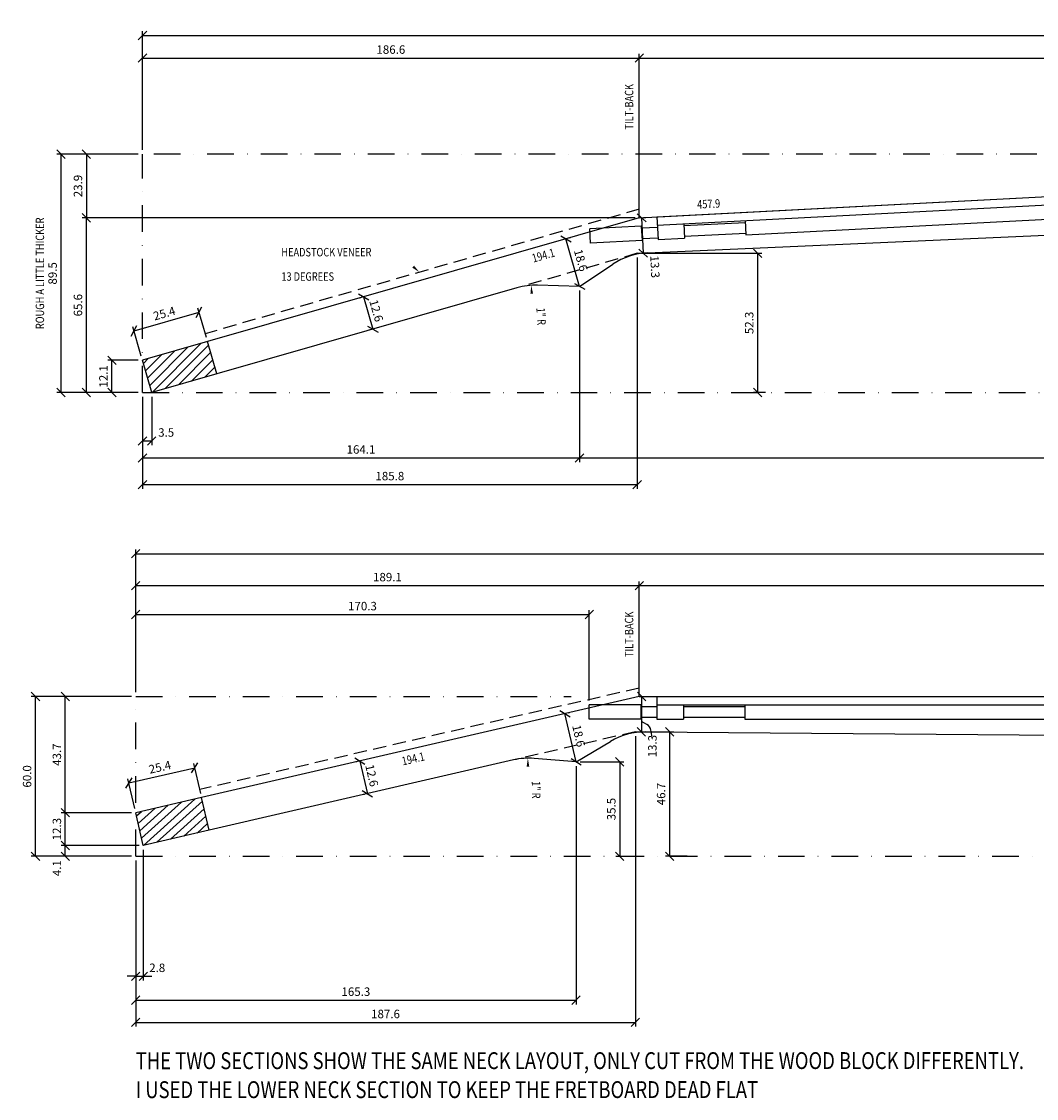
# Model space of a CAD drawing. Extents: x -1019 to 3780, y -2978 to 1124.
# Drawn here: x 268 to 649, y 443 to 847 of the extents above; entities that cross this region are included whole.
import ezdxf
from ezdxf.enums import TextEntityAlignment as Align

# ---------------------------------------------------------------- set-up
doc = ezdxf.new("R2010")
doc.units = 0
doc.header["$LTSCALE"] = 40
doc.header["$MEASUREMENT"] = 0
doc.header["$PDMODE"] = 34
doc.header["$PDSIZE"] = 5
doc.linetypes.add('DASHDOT2', pattern=[0.5, 0.25, -0.125, 0, -0.125])
doc.linetypes.add('HIDDEN2', pattern=[0.1875, 0.125, -0.0625])
doc.layers.get('0').update_dxf_attribs({"linetype": 'CONTINUOUS'})
doc.layers.get('Defpoints').update_dxf_attribs({"linetype": 'CONTINUOUS'})
for name, color, linetype in [('CenterLines', 1, 'DASHDOT2'), ('G-NOTE', 2, 'CONTINUOUS'), ('Neck-Frets', 5, 'CONTINUOUS'), ('TrussRod', 4, 'CONTINUOUS')]:
    doc.layers.add(name, color=color, linetype=linetype)
doc.styles.add('S8', font='simplex.shx', dxfattribs={"width": 0.8, "height": 3.175})
doc.styles.get("Standard").update_dxf_attribs({"font": 'SIMPLEX'})
doc.dimstyles.get("Standard").update_dxf_attribs({"dimtxt": 0.18, "dimasz": 0.18, "dimexe": 0.18, "dimexo": 0.0625, "dimgap": 0.09, "dimtad": 0, "dimtih": 1, "dimtoh": 1, "dimdec": 4, "dimzin": 0, "dimdsep": 46, "dimtxsty": 'Standard', "dimcen": 0.09, "dimadec": 0, "dimazin": 0, "dimtfac": 1, "dimtdec": 4, "dimtofl": 0, "dimtmove": 0, "dimatfit": 3, "dimfxl": 0, "dimtolj": 1, "dimtzin": 0, "dimarcsym": 0})

# ---------------------------------------------------------------- blocks, each defined once
blk = doc.blocks.new('*D17')
at = {"layer": 'Defpoints', "color": 0}
for p in [(956.99, 833.78), (956.99, 797.68), (499.75, 773.78)]:
    blk.add_point(p, dxfattribs=at)
at = {"layer": 'G-NOTE', "color": 0, "lineweight": -2}
for p, q in [((498.16, 832.19), (501.34, 835.37)), ((499.75, 775.37), (499.75, 835.37)), ((499.75, 833.78), (956.99, 833.78)), ((955.41, 832.19), (958.58, 835.37)), ((956.99, 799.26), (956.99, 835.37))]:
    blk.add_line(p, q, dxfattribs=at)
at = {"layer": 'G-NOTE', "color": 0, "insert": (728.37, 836.96), "char_height": 3.175, "attachment_point": 5, "style": 'S8'}
blk.add_mtext('\\A1;457.2', dxfattribs=at)
blk = doc.blocks.new('*D20')
at = {"layer": 'Defpoints', "color": 0}
for p in [(499.75, 833.78), (313.2, 797.68), (499.75, 773.78)]:
    blk.add_point(p, dxfattribs=at)
at = {"layer": 'G-NOTE', "color": 0, "lineweight": -2}
for p, q in [((311.61, 832.19), (314.78, 835.37)), ((313.2, 799.26), (313.2, 835.37)), ((313.2, 833.78), (499.75, 833.78)), ((498.16, 832.19), (501.34, 835.37)), ((499.75, 775.37), (499.75, 835.37))]:
    blk.add_line(p, q, dxfattribs=at)
at = {"layer": 'G-NOTE', "color": 0, "insert": (406.47, 836.96), "char_height": 3.175, "attachment_point": 5, "style": 'S8'}
blk.add_mtext('\\A1;186.6', dxfattribs=at)
blk = doc.blocks.new('*D21')
at = {"layer": 'Defpoints', "color": 0}
for p in [(313.2, 797.68), (292.14, 773.78), (499.75, 773.78)]:
    blk.add_point(p, dxfattribs=at)
at = {"layer": 'G-NOTE', "color": 0, "lineweight": -2}
for p, q in [((293.73, 796.09), (290.55, 799.26)), ((311.61, 797.68), (290.55, 797.68)), ((292.14, 797.68), (292.14, 773.78)), ((293.73, 772.19), (290.55, 775.37)), ((498.16, 773.78), (290.55, 773.78))]:
    blk.add_line(p, q, dxfattribs=at)
at = {"layer": 'G-NOTE', "color": 0, "insert": (288.97, 785.73), "char_height": 3.175, "attachment_point": 5, "rotation": 90, "style": 'S8'}
blk.add_mtext('\\A1;23.9', dxfattribs=at)
blk = doc.blocks.new('*D22')
at = {"layer": 'Defpoints', "color": 0}
for p in [(282.6, 797.68), (313.2, 797.68), (313.2, 708.19)]:
    blk.add_point(p, dxfattribs=at)
at = {"layer": 'G-NOTE', "color": 0, "lineweight": -2}
for p, q in [((284.19, 796.09), (281.02, 799.26)), ((311.61, 797.68), (281.02, 797.68)), ((282.6, 708.19), (282.6, 797.68)), ((284.19, 706.6), (281.02, 709.78)), ((311.61, 708.19), (281.02, 708.19))]:
    blk.add_line(p, q, dxfattribs=at)
at = {"layer": 'G-NOTE', "color": 0, "insert": (279.43, 752.93), "char_height": 3.175, "attachment_point": 5, "rotation": 90, "style": 'S8'}
blk.add_mtext('\\A1;89.5', dxfattribs=at)
blk = doc.blocks.new('*D23')
at = {"layer": 'Defpoints', "color": 0}
for p in [(292.14, 773.78), (499.75, 773.78), (313.2, 708.19)]:
    blk.add_point(p, dxfattribs=at)
at = {"layer": 'G-NOTE', "color": 0, "lineweight": -2}
for p, q in [((293.73, 772.19), (290.55, 775.37)), ((498.16, 773.78), (290.55, 773.78)), ((292.14, 708.19), (292.14, 773.78)), ((293.73, 706.6), (290.55, 709.78)), ((311.61, 708.19), (290.55, 708.19))]:
    blk.add_line(p, q, dxfattribs=at)
at = {"layer": 'G-NOTE', "color": 0, "insert": (288.97, 740.99), "char_height": 3.175, "attachment_point": 5, "rotation": 90, "style": 'S8'}
blk.add_mtext('\\A1;65.6', dxfattribs=at)
blk = doc.blocks.new('*D28')
at = {"layer": 'Defpoints', "color": 0}
for p in [(499.75, 773.78), (500.34, 760.51), (501.24, 760.55)]:
    blk.add_point(p, dxfattribs=at)
at = {"layer": 'G-NOTE', "color": 0, "lineweight": -2}
for p, q in [((498.99, 775.33), (502.3, 772.3)), ((500.65, 773.82), (501.24, 760.55)), ((501.33, 773.85), (502.23, 773.89)), ((499.58, 762.07), (502.89, 759.04)), ((501.92, 760.58), (502.82, 760.62))]:
    blk.add_line(p, q, dxfattribs=at)
at = {"layer": 'G-NOTE', "color": 0, "insert": (505.65, 755.41), "char_height": 3.175, "attachment_point": 5, "rotation": 272.5483, "style": 'S8'}
blk.add_mtext('\\A1;13.3', dxfattribs=at)
blk = doc.blocks.new('*D29')
at = {"layer": 'Defpoints', "color": 0}
for p in [(396.69, 744.24), (399.7, 731.99), (400.16, 732.12)]:
    blk.add_point(p, dxfattribs=at)
at = {"layer": 'G-NOTE', "color": 0, "lineweight": -2}
for p, q in [((394.26, 745.19), (398.19, 743.02)), ((396.22, 744.1), (399.7, 731.99)), ((395.16, 743.8), (394.7, 743.67)), ((397.73, 733.08), (401.66, 730.9)), ((398.63, 731.69), (398.17, 731.55))]:
    blk.add_line(p, q, dxfattribs=at)
at = {"layer": 'G-NOTE', "color": 0, "insert": (401.01, 738.92), "char_height": 3.175, "attachment_point": 5, "rotation": 285.9948, "style": 'S8'}
blk.add_mtext('\\A1;12.6', dxfattribs=at)
blk = doc.blocks.new('*D30')
at = {"layer": 'Defpoints', "color": 0}
for p in [(1252.04, 842.23), (313.2, 797.68), (1252.04, 797.68)]:
    blk.add_point(p, dxfattribs=at)
at = {"layer": 'G-NOTE', "color": 0, "lineweight": -2}
for p, q in [((311.61, 840.64), (314.78, 843.81)), ((313.2, 799.26), (313.2, 843.81)), ((313.2, 842.23), (1252.04, 842.23)), ((1250.45, 840.64), (1253.62, 843.81)), ((1252.04, 799.26), (1252.04, 843.81))]:
    blk.add_line(p, q, dxfattribs=at)
at = {"layer": 'G-NOTE', "color": 0, "insert": (782.62, 845.4), "char_height": 3.175, "attachment_point": 5, "style": 'S8'}
blk.add_mtext('\\A1;938.8', dxfattribs=at)
blk = doc.blocks.new('*D31')
at = {"layer": 'Defpoints', "color": 0}
for p in [(477.31, 748.04), (313.2, 708.19), (477.31, 683.63)]:
    blk.add_point(p, dxfattribs=at)
at = {"layer": 'G-NOTE', "color": 0, "lineweight": -2}
for p, q in [((477.31, 746.45), (477.31, 682.04)), ((313.2, 706.6), (313.2, 682.04)), ((311.61, 682.04), (314.78, 685.22)), ((313.2, 683.63), (477.31, 683.63)), ((475.72, 682.04), (478.9, 685.22))]:
    blk.add_line(p, q, dxfattribs=at)
at = {"layer": 'G-NOTE', "color": 0, "insert": (395.25, 686.8), "char_height": 3.175, "attachment_point": 5, "style": 'S8'}
blk.add_mtext('\\A1;164.1', dxfattribs=at)
blk = doc.blocks.new('*D32')
at = {"layer": 'Defpoints', "color": 0}
for p in [(907.87, 761.98), (477.31, 748.04), (907.87, 683.63)]:
    blk.add_point(p, dxfattribs=at)
at = {"layer": 'G-NOTE', "color": 0, "lineweight": -2}
for p, q in [((907.87, 760.39), (907.87, 682.04)), ((477.31, 746.45), (477.31, 682.04)), ((475.72, 682.04), (478.9, 685.22)), ((477.31, 683.63), (907.87, 683.63)), ((906.29, 682.04), (909.46, 685.22))]:
    blk.add_line(p, q, dxfattribs=at)
at = {"layer": 'G-NOTE', "color": 0, "insert": (692.59, 686.8), "char_height": 3.175, "attachment_point": 5, "style": 'S8'}
blk.add_mtext('\\A1;430.6', dxfattribs=at)
blk = doc.blocks.new('*D33')
at = {"layer": 'Defpoints', "color": 0}
for p in [(472.2, 765.88), (472.23, 765.89), (477.31, 748.04)]:
    blk.add_point(p, dxfattribs=at)
at = {"layer": 'G-NOTE', "color": 0, "lineweight": -2}
for p, q in [((470.27, 766.98), (474.2, 764.8)), ((477.35, 748.05), (472.23, 765.89)), ((473.72, 766.32), (473.76, 766.33)), ((475.38, 749.13), (479.31, 746.96)), ((478.84, 748.47), (478.87, 748.48))]:
    blk.add_line(p, q, dxfattribs=at)
at = {"layer": 'G-NOTE', "color": 0, "insert": (477.84, 757.84), "char_height": 3.175, "attachment_point": 5, "rotation": 285.9948, "style": 'S8'}
blk.add_mtext('\\A1;18.6', dxfattribs=at)
blk = doc.blocks.new('*D41')
at = {"layer": 'Defpoints', "color": 0}
for p in [(301.72, 720.3), (313.2, 720.3), (313.2, 708.19)]:
    blk.add_point(p, dxfattribs=at)
at = {"layer": 'G-NOTE', "color": 0, "lineweight": -2}
for p, q in [((303.31, 718.72), (300.13, 721.89)), ((311.61, 720.3), (300.13, 720.3)), ((301.72, 708.19), (301.72, 720.3)), ((303.31, 706.6), (300.13, 709.78)), ((311.61, 708.19), (300.13, 708.19))]:
    blk.add_line(p, q, dxfattribs=at)
at = {"layer": 'G-NOTE', "color": 0, "insert": (298.54, 714.25), "char_height": 3.175, "attachment_point": 5, "rotation": 90, "style": 'S8'}
blk.add_mtext('\\A1;12.1', dxfattribs=at)
blk = doc.blocks.new('*D42')
at = {"layer": 'Defpoints', "color": 0}
for p in [(498.98, 760.45), (313.2, 708.19), (498.98, 673.63)]:
    blk.add_point(p, dxfattribs=at)
at = {"layer": 'G-NOTE', "color": 0, "lineweight": -2}
for p, q in [((498.98, 758.86), (498.98, 672.04)), ((313.2, 706.6), (313.2, 672.04)), ((311.61, 672.04), (314.78, 675.21)), ((313.2, 673.63), (498.98, 673.63)), ((497.4, 672.04), (500.57, 675.21))]:
    blk.add_line(p, q, dxfattribs=at)
at = {"layer": 'G-NOTE', "color": 0, "insert": (406.09, 676.8), "char_height": 3.175, "attachment_point": 5, "style": 'S8'}
blk.add_mtext('\\A1;185.8', dxfattribs=at)
blk = doc.blocks.new('*D43')
at = {"layer": 'Defpoints', "color": 0}
for p in [(498.98, 760.45), (544.21, 708.19), (548.76, 708.19)]:
    blk.add_point(p, dxfattribs=at)
at = {"layer": 'G-NOTE', "color": 0, "lineweight": -2}
for p, q in [((500.57, 760.45), (545.8, 760.45)), ((545.8, 758.86), (542.62, 762.04)), ((544.21, 760.45), (544.21, 708.19)), ((545.8, 706.6), (542.62, 709.78)), ((547.18, 708.19), (542.62, 708.19))]:
    blk.add_line(p, q, dxfattribs=at)
at = {"layer": 'G-NOTE', "color": 0, "insert": (541.04, 734.32), "char_height": 3.175, "attachment_point": 5, "rotation": 90, "style": 'S8'}
blk.add_mtext('\\A1;52.3', dxfattribs=at)
blk = doc.blocks.new('*D45')
at = {"layer": 'Defpoints', "color": 0}
for p in [(313.2, 708.19), (316.67, 708.19), (316.67, 690.01)]:
    blk.add_point(p, dxfattribs=at)
at = {"layer": 'G-NOTE', "color": 0, "lineweight": -2}
for p, q in [((313.2, 706.6), (313.2, 688.42)), ((316.67, 706.6), (316.67, 688.42)), ((311.61, 688.42), (314.78, 691.6)), ((315.08, 688.42), (318.26, 691.6)), ((313.2, 690.01), (316.67, 690.01))]:
    blk.add_line(p, q, dxfattribs=at)
at = {"layer": 'G-NOTE', "color": 0, "insert": (322.09, 693.18), "char_height": 3.175, "attachment_point": 5, "style": 'S8'}
blk.add_mtext('\\A1;3.5', dxfattribs=at)
blk = doc.blocks.new('*D46')
at = {"layer": 'Defpoints', "color": 0}
for p in [(334.45, 738.34), (337.61, 727.3), (313.2, 720.3)]:
    blk.add_point(p, dxfattribs=at)
at = {"layer": 'G-NOTE', "color": 0, "lineweight": -2}
for p, q in [((333.36, 736.37), (335.54, 740.3)), ((310.03, 731.34), (334.45, 738.34)), ((337.18, 728.83), (334.01, 739.86)), ((308.94, 729.38), (311.12, 733.3)), ((312.76, 721.83), (309.6, 732.86))]:
    blk.add_line(p, q, dxfattribs=at)
at = {"layer": 'G-NOTE', "color": 0, "insert": (321.37, 737.89), "char_height": 3.175, "attachment_point": 5, "rotation": 15.9948, "style": 'S8'}
blk.add_mtext('\\A1;25.4', dxfattribs=at)
blk = doc.blocks.new('TrussRod')
at = {"layer": 'TrussRod'}
for p, q in [((0, 0), (431.8, 0)), ((0, 0), (0, -8.5)), ((431.8, 0), (431.8, -8.5)), ((-6, -3.1), (-25.4, -3.1)), ((-25.4, -8.5), (-25.4, -3.1)), ((-6, -3.1), (-6, -8.5)), ((-6, -3.8), (0, -3.8)), ((0, -3.1), (431.8, -3.1)), ((10, -3.1), (10, -8.5)), ((10, -3.8), (33, -3.8)), ((33, -3.1), (33, -8.5)), ((401.8, -3.1), (401.8, -8.5)), ((401.8, -3.8), (415.8, -3.8)), ((415.8, -3.1), (415.8, -8.5)), ((-6, -7.8), (0, -7.8)), ((10, -7.8), (33, -7.8)), ((401.8, -7.8), (415.8, -7.8)), ((-6, -8.5), (-25.4, -8.5)), ((0, -8.5), (10, -8.5)), ((33, -8.5), (401.8, -8.5)), ((415.8, -8.5), (431.8, -8.5))]:
    blk.add_line(p, q, dxfattribs=at)
blk = doc.blocks.new('*D48')
at = {"layer": 'Defpoints', "color": 0}
for p in [(499.75, 594.05), (499.65, 580.77), (500.55, 580.77)]:
    blk.add_point(p, dxfattribs=at)
at = {"layer": 'G-NOTE', "color": 0, "lineweight": -2}
for p, q in [((502.22, 592.45), (499.07, 595.65)), ((500.65, 594.05), (500.55, 580.77)), ((501.34, 594.04), (502.24, 594.03)), ((502.12, 579.17), (498.97, 582.37)), ((501.23, 580.76), (502.13, 580.75))]:
    blk.add_line(p, q, dxfattribs=at)
at = {"layer": 'G-NOTE', "color": 0, "insert": (504.68, 575.4), "char_height": 3.175, "attachment_point": 5, "rotation": 89.5566, "style": 'S8'}
blk.add_mtext('\\A1;13.3', dxfattribs=at)
blk = doc.blocks.new('*D52')
at = {"layer": 'Defpoints', "color": 0}
for p in [(332.83, 567.29), (335.41, 556.1), (310.66, 550.39)]:
    blk.add_point(p, dxfattribs=at)
at = {"layer": 'G-NOTE', "color": 0, "lineweight": -2}
for p, q in [((308.08, 561.57), (332.83, 567.29)), ((331.64, 565.38), (334.02, 569.19)), ((335.05, 557.65), (332.47, 568.83)), ((306.89, 559.67), (309.27, 563.48)), ((310.3, 551.93), (307.72, 563.12))]:
    blk.add_line(p, q, dxfattribs=at)
at = {"layer": 'G-NOTE', "color": 0, "insert": (319.74, 567.52), "char_height": 3.175, "attachment_point": 5, "rotation": 13.0031, "style": 'S8'}
blk.add_mtext('\\A1;25.4', dxfattribs=at)
blk = doc.blocks.new('*D49')
at = {"layer": 'Defpoints', "color": 0}
for p in [(395.28, 569.93), (397.65, 557.54), (398.12, 557.65)]:
    blk.add_point(p, dxfattribs=at)
at = {"layer": 'G-NOTE', "color": 0, "lineweight": -2}
for p, q in [((392.91, 571.01), (396.72, 568.63)), ((393.74, 569.57), (393.27, 569.46)), ((394.82, 569.82), (397.65, 557.54)), ((395.75, 558.73), (399.56, 556.35)), ((396.57, 557.29), (396.11, 557.19))]:
    blk.add_line(p, q, dxfattribs=at)
at = {"layer": 'G-NOTE', "color": 0, "insert": (399.33, 564.4), "char_height": 3.175, "attachment_point": 5, "rotation": 283.0031, "style": 'S8'}
blk.add_mtext('\\A1;12.6', dxfattribs=at)
blk = doc.blocks.new('*D50')
at = {"layer": 'Defpoints', "color": 0}
for p in [(471.82, 587.6), (471.86, 587.61), (476, 569.52)]:
    blk.add_point(p, dxfattribs=at)
at = {"layer": 'G-NOTE', "color": 0, "lineweight": -2}
for p, q in [((469.95, 588.8), (473.76, 586.42)), ((476.03, 569.52), (471.86, 587.61)), ((473.37, 587.96), (473.4, 587.97)), ((474.13, 570.71), (477.94, 568.33)), ((477.54, 569.87), (477.58, 569.88))]:
    blk.add_line(p, q, dxfattribs=at)
at = {"layer": 'G-NOTE', "color": 0, "insert": (477.04, 579.28), "char_height": 3.175, "attachment_point": 5, "rotation": 283.0031, "style": 'S8'}
blk.add_mtext('\\A1;18.6', dxfattribs=at)
blk = doc.blocks.new('*D53')
at = {"layer": 'Defpoints', "color": 0}
for p in [(499.75, 635.69), (310.66, 594.05), (499.75, 594.05)]:
    blk.add_point(p, dxfattribs=at)
at = {"layer": 'G-NOTE', "color": 0, "lineweight": -2}
for p, q in [((309.07, 634.11), (312.25, 637.28)), ((310.66, 595.64), (310.66, 637.28)), ((310.66, 635.69), (499.75, 635.69)), ((498.16, 634.11), (501.34, 637.28)), ((499.75, 595.64), (499.75, 637.28))]:
    blk.add_line(p, q, dxfattribs=at)
at = {"layer": 'G-NOTE', "color": 0, "insert": (405.2, 638.87), "char_height": 3.175, "attachment_point": 5, "style": 'S8'}
blk.add_mtext('\\A1;189.1', dxfattribs=at)
blk = doc.blocks.new('*D54')
at = {"layer": 'Defpoints', "color": 0}
for p in [(957.62, 635.69), (499.75, 594.05), (957.62, 594.05)]:
    blk.add_point(p, dxfattribs=at)
at = {"layer": 'G-NOTE', "color": 0, "lineweight": -2}
for p, q in [((498.16, 634.11), (501.34, 637.28)), ((499.75, 595.64), (499.75, 637.28)), ((499.75, 635.69), (957.62, 635.69)), ((956.03, 634.11), (959.21, 637.28)), ((957.62, 595.64), (957.62, 637.28))]:
    blk.add_line(p, q, dxfattribs=at)
at = {"layer": 'G-NOTE', "color": 0, "insert": (728.68, 638.87), "char_height": 3.175, "attachment_point": 5, "style": 'S8'}
blk.add_mtext('\\A1;457.9', dxfattribs=at)
blk = doc.blocks.new('*D56')
at = {"layer": 'Defpoints', "color": 0}
for p in [(1251.53, 647.64), (310.66, 594.05), (1251.53, 594.05)]:
    blk.add_point(p, dxfattribs=at)
at = {"layer": 'G-NOTE', "color": 0, "lineweight": -2}
for p, q in [((309.07, 646.06), (312.25, 649.23)), ((310.66, 595.64), (310.66, 649.23)), ((310.66, 647.64), (1251.53, 647.64)), ((1249.94, 646.06), (1253.12, 649.23)), ((1251.53, 595.64), (1251.53, 649.23))]:
    blk.add_line(p, q, dxfattribs=at)
at = {"layer": 'G-NOTE', "color": 0, "insert": (781.09, 650.82), "char_height": 3.175, "attachment_point": 5, "style": 'S8'}
blk.add_mtext('\\A1;940.9', dxfattribs=at)
blk = doc.blocks.new('*D62')
at = {"layer": 'Defpoints', "color": 0}
for p in [(498.29, 580.78), (310.66, 534.05), (498.29, 471.67)]:
    blk.add_point(p, dxfattribs=at)
at = {"layer": 'G-NOTE', "color": 0, "lineweight": -2}
for p, q in [((498.29, 579.2), (498.29, 470.08)), ((310.66, 532.46), (310.66, 470.08)), ((309.07, 470.08), (312.25, 473.26)), ((496.7, 470.08), (499.88, 473.26)), ((310.66, 471.67), (498.29, 471.67))]:
    blk.add_line(p, q, dxfattribs=at)
at = {"layer": 'G-NOTE', "color": 0, "insert": (404.47, 474.84), "char_height": 3.175, "attachment_point": 5, "style": 'S8'}
blk.add_mtext('\\A1;187.6', dxfattribs=at)
blk = doc.blocks.new('*D70')
at = {"layer": 'Defpoints', "color": 0}
for p in [(273.03, 594.05), (310.66, 594.05), (310.66, 534.05)]:
    blk.add_point(p, dxfattribs=at)
at = {"layer": 'G-NOTE', "color": 0, "lineweight": -2}
for p, q in [((274.62, 592.46), (271.44, 595.64)), ((309.07, 594.05), (271.44, 594.05)), ((273.03, 534.05), (273.03, 594.05)), ((274.62, 532.46), (271.44, 535.64)), ((309.07, 534.05), (271.44, 534.05))]:
    blk.add_line(p, q, dxfattribs=at)
at = {"layer": 'G-NOTE', "color": 0, "insert": (269.86, 564.05), "char_height": 3.175, "attachment_point": 5, "rotation": 90, "style": 'S8'}
blk.add_mtext('\\A1;60.0', dxfattribs=at)
blk = doc.blocks.new('*D71')
at = {"layer": 'Defpoints', "color": 0}
for p in [(284.21, 538.11), (313.5, 538.11), (310.66, 534.05)]:
    blk.add_point(p, dxfattribs=at)
at = {"layer": 'G-NOTE', "color": 0, "lineweight": -2}
for p, q in [((285.8, 536.52), (282.63, 539.7)), ((311.91, 538.11), (282.63, 538.11)), ((284.21, 534.05), (284.21, 538.11)), ((285.8, 532.46), (282.63, 535.64)), ((309.07, 534.05), (282.63, 534.05))]:
    blk.add_line(p, q, dxfattribs=at)
at = {"layer": 'G-NOTE', "color": 0, "insert": (281.04, 529.61), "char_height": 3.175, "attachment_point": 5, "rotation": 90, "style": 'S8'}
blk.add_mtext('\\A1;4.1', dxfattribs=at)
blk = doc.blocks.new('*D72')
at = {"layer": 'Defpoints', "color": 0}
for p in [(284.21, 550.39), (310.66, 550.39), (313.5, 538.11)]:
    blk.add_point(p, dxfattribs=at)
at = {"layer": 'G-NOTE', "color": 0, "lineweight": -2}
for p, q in [((285.8, 548.8), (282.63, 551.97)), ((309.07, 550.39), (282.63, 550.39)), ((284.21, 538.11), (284.21, 550.39)), ((285.8, 536.52), (282.63, 539.7)), ((311.91, 538.11), (282.63, 538.11))]:
    blk.add_line(p, q, dxfattribs=at)
at = {"layer": 'G-NOTE', "color": 0, "insert": (281.04, 544.25), "char_height": 3.175, "attachment_point": 5, "rotation": 90, "style": 'S8'}
blk.add_mtext('\\A1;12.3', dxfattribs=at)
blk = doc.blocks.new('*D73')
at = {"layer": 'Defpoints', "color": 0}
for p in [(284.21, 594.05), (310.66, 594.05), (310.66, 550.39)]:
    blk.add_point(p, dxfattribs=at)
at = {"layer": 'G-NOTE', "color": 0, "lineweight": -2}
for p, q in [((285.8, 592.46), (282.63, 595.64)), ((309.07, 594.05), (282.63, 594.05)), ((284.21, 550.39), (284.21, 594.05)), ((285.8, 548.8), (282.63, 551.97)), ((309.07, 550.39), (282.63, 550.39))]:
    blk.add_line(p, q, dxfattribs=at)
at = {"layer": 'G-NOTE', "color": 0, "insert": (281.04, 572.22), "char_height": 3.175, "attachment_point": 5, "rotation": 90, "style": 'S8'}
blk.add_mtext('\\A1;43.7', dxfattribs=at)
blk = doc.blocks.new('*D74')
at = {"layer": 'Defpoints', "color": 0}
for p in [(313.5, 538.11), (310.66, 534.05), (313.5, 488.99)]:
    blk.add_point(p, dxfattribs=at)
at = {"layer": 'G-NOTE', "color": 0, "lineweight": -2}
for p, q in [((313.5, 536.52), (313.5, 487.4)), ((310.66, 532.46), (310.66, 487.4)), ((309.07, 487.4), (312.25, 490.58)), ((311.91, 487.4), (315.08, 490.58)), ((310.66, 488.99), (307.48, 488.99)), ((310.66, 488.99), (313.5, 488.99)), ((313.5, 488.99), (316.67, 488.99))]:
    blk.add_line(p, q, dxfattribs=at)
at = {"layer": 'G-NOTE', "color": 0, "insert": (318.73, 492.17), "char_height": 3.175, "attachment_point": 5, "style": 'S8'}
blk.add_mtext('\\A1;2.8', dxfattribs=at)
blk = doc.blocks.new('*D75')
at = {"layer": 'Defpoints', "color": 0}
for p in [(476, 569.52), (310.66, 534.05), (476, 480.03)]:
    blk.add_point(p, dxfattribs=at)
at = {"layer": 'G-NOTE', "color": 0, "lineweight": -2}
for p, q in [((476, 567.93), (476, 478.45)), ((310.66, 532.46), (310.66, 478.45)), ((309.07, 478.45), (312.25, 481.62)), ((474.41, 478.45), (477.59, 481.62)), ((310.66, 480.03), (476, 480.03))]:
    blk.add_line(p, q, dxfattribs=at)
at = {"layer": 'G-NOTE', "color": 0, "insert": (393.33, 483.21), "char_height": 3.175, "attachment_point": 5, "style": 'S8'}
blk.add_mtext('\\A1;165.3', dxfattribs=at)
blk = doc.blocks.new('*D76')
at = {"layer": 'Defpoints', "color": 0}
for p in [(476, 569.52), (489.36, 534.05), (492.43, 534.05)]:
    blk.add_point(p, dxfattribs=at)
at = {"layer": 'G-NOTE', "color": 0, "lineweight": -2}
for p, q in [((494.02, 567.93), (490.84, 571.1)), ((477.59, 569.52), (494.02, 569.52)), ((492.43, 569.52), (492.43, 534.05)), ((494.02, 532.46), (490.84, 535.64)), ((490.95, 534.05), (494.02, 534.05))]:
    blk.add_line(p, q, dxfattribs=at)
at = {"layer": 'G-NOTE', "color": 0, "insert": (489.26, 551.78), "char_height": 3.175, "attachment_point": 5, "rotation": 90, "style": 'S8'}
blk.add_mtext('\\A1;35.5', dxfattribs=at)
blk = doc.blocks.new('*D77')
at = {"layer": 'Defpoints', "color": 0}
for p in [(480.97, 624.81), (310.66, 594.05), (480.97, 590.95)]:
    blk.add_point(p, dxfattribs=at)
at = {"layer": 'G-NOTE', "color": 0, "lineweight": -2}
for p, q in [((309.07, 623.22), (312.25, 626.4)), ((310.66, 595.64), (310.66, 626.4)), ((310.66, 624.81), (480.97, 624.81)), ((479.38, 623.22), (482.56, 626.4)), ((480.97, 592.54), (480.97, 626.4))]:
    blk.add_line(p, q, dxfattribs=at)
at = {"layer": 'G-NOTE', "color": 0, "insert": (395.81, 627.99), "char_height": 3.175, "attachment_point": 5, "style": 'S8'}
blk.add_mtext('\\A1;170.3', dxfattribs=at)
blk = doc.blocks.new('*D78')
at = {"layer": 'Defpoints', "color": 0}
for p in [(498.29, 580.78), (511.14, 534.05), (519.37, 534.05)]:
    blk.add_point(p, dxfattribs=at)
at = {"layer": 'G-NOTE', "color": 0, "lineweight": -2}
for p, q in [((512.73, 579.2), (509.55, 582.37)), ((499.88, 580.78), (512.73, 580.78)), ((511.14, 580.78), (511.14, 534.05)), ((512.73, 532.46), (509.55, 535.64)), ((517.78, 534.05), (509.55, 534.05))]:
    blk.add_line(p, q, dxfattribs=at)
at = {"layer": 'G-NOTE', "color": 0, "insert": (507.96, 557.42), "char_height": 3.175, "attachment_point": 5, "rotation": 90, "style": 'S8'}
blk.add_mtext('\\A1;46.7', dxfattribs=at)

msp = doc.modelspace()

# ---------------------------------------------------------------- hatches: boundary and pattern name
at = {"layer": 'Neck-Frets'}
h = msp.add_hatch(dxfattribs=at)
h.set_pattern_fill('ANSI31', color=256, scale=20, style=0)
h.set_pattern_definition([(45, (8781.3475, 2320.9282), (-1.76776695, 1.76776695), [])])
h.paths.add_polyline_path([(313.2, 720.3), (316.67, 708.19), (341.09, 715.19), (337.61, 727.3)])
h = msp.add_hatch(dxfattribs=at)
h.set_pattern_fill('ANSI31', color=256, scale=20, angle=-2.9917, style=0)
h.set_pattern_definition([(42.008283, (8850.8087, 1706.8636), (-1.6730951, 1.8576202), [])])
h.paths.add_polyline_path([(310.66, 550.39), (313.5, 538.11), (338.24, 543.83), (335.41, 556.1)])

# ---------------------------------------------------------------- linework, layer by layer
at = {"layer": 'CenterLines'}
for p, q in [((313.2, 708.19), (313.2, 797.68)), ((1252.04, 797.68), (313.2, 797.68)), ((313.2, 708.19), (1252.04, 708.19)), ((310.66, 534.05), (310.66, 594.05)), ((310.66, 594.05), (474.19, 594.05)), ((310.66, 534.05), (1251.53, 534.05))]:
    msp.add_line(p, q, dxfattribs=at)
at = {"layer": 'G-NOTE'}
for points in [[(405.23, 760.79, 0, 0, 0), (409, 760.79, 0, 0, 0), (417.19, 753.34, 0, 0.992, 0), (414.84, 755.47, 0, 0, 0)], [(460.84, 723.09, 0, 0, 0), (459.18, 748.44, 0, 0.992, 0), (459.39, 745.27, 0, 0, 0)], [(458.24, 545.47, 0, 0, 0), (457.92, 570.87, 0, 0.992, 0), (457.96, 567.69, 0, 0, 0)]]:
    msp.add_lwpolyline(points, format="xyseb", dxfattribs=at)
msp.add_lwpolyline([(504.46, 579.2), (504.3, 580.42), (504.15, 581.37), (503.94, 582.09), (503.64, 582.65), (503.19, 583.13), (502.57, 583.57), (501.71, 584.05), (500.58, 584.62)], dxfattribs=at)
at = {"layer": 'Neck-Frets'}
for p, q in [((499.75, 773.78), (956.99, 797.68)), ((499.75, 773.78), (499.75, 777)), ((502.85, 760.62), (895.34, 778.09)), ((499.75, 773.78), (337.61, 727.3)), ((477.31, 748.04), (489.89, 756.4)), ((477.31, 748.04), (461.56, 748.48)), ((453.84, 747.51), (341.09, 715.19)), ((337.61, 727.3), (313.2, 720.3)), ((341.09, 715.19), (337.61, 727.3)), ((316.67, 708.19), (313.2, 720.3)), ((341.09, 715.19), (316.67, 708.19)), ((499.75, 594.05), (499.75, 597.23)), ((499.75, 594.05), (335.41, 556.1)), ((499.75, 594.05), (957.62, 594.05)), ((502.15, 580.75), (895.03, 577.71)), ((476, 569.52), (489, 577.21)), ((452.53, 570.22), (338.24, 543.83)), ((476, 569.52), (460.29, 570.79)), ((335.41, 556.1), (310.66, 550.39)), ((338.24, 543.83), (335.41, 556.1)), ((313.5, 538.11), (310.66, 550.39)), ((338.24, 543.83), (313.5, 538.11))]:
    msp.add_line(p, q, dxfattribs=at)
at = {"layer": 'Neck-Frets', "linetype": 'HIDDEN2'}
for p, q in [((499.75, 777), (336.76, 730.28)), ((498.98, 760.45), (453.84, 747.51)), ((498.98, 760.45), (502.85, 760.62)), ((499.75, 597.23), (334.71, 559.12)), ((498.29, 580.78), (452.53, 570.22)), ((498.29, 580.78), (502.15, 580.75))]:
    msp.add_line(p, q, dxfattribs=at)
at = {"layer": 'Neck-Frets'}
for centre, start, end in [((503.95, 735.25), 92.4996, 123.6189), ((460.84, 723.09), 88.3707, 105.9948), ((501.94, 555.35), 89.5079, 120.6272), ((458.24, 545.47), 85.379, 103.0031)]:
    msp.add_arc(centre, 25.4, start, end, dxfattribs=at)

# ---------------------------------------------------------------- block references
for p, rotation in [((506.36, 774.12), 2.991717066205264), ((506.37, 594.05), 1.332254842198031e-12)]:
    msp.add_blockref('TrussRod', p, dxfattribs=dict(rotation=rotation))

# ---------------------------------------------------------------- texts
at = {"layer": 'G-NOTE', "style": 'S8', "width": 0.8}
for s, height, rotation, p in [('TILT-BACK', 3.175, 90, (497.52, 806.94)), ('457.9', 3.175, 2.9917, (521.57, 777.2)), ('194.1', 3.175, 15.9948, (460, 756.95)), ('1" R', 3.175, 273.7276, (461.11, 739.94)), ('TILT-BACK', 3.175, 90, (497.52, 608.85)), ('194.1', 3.175, 13.0031, (410.98, 568.15)), ('1" R', 3.175, 270.7358, (459.4, 562.27)), ('THE TWO SECTIONS SHOW THE SAME NECK LAYOUT, ONLY CUT FROM THE WOOD BLOCK DIFFERENTLY.', 6.35, 0.0083, (310.66, 454.11)), ('I USED THE LOWER NECK SECTION TO KEEP THE FRETBOARD DEAD FLAT', 6.35, 0.0083, (310.66, 443.23))]:
    msp.add_text(s, height=height, rotation=rotation, dxfattribs=at).set_placement(p)
msp.add_text('ROUGH A LITTLE THICKER', height=3.175, rotation=90, dxfattribs=at).set_placement((276.25, 752.93), align=Align.CENTER)
for s, p in [('HEADSTOCK VENEER', (365.35, 759.3)), ('13 DEGREES', (365.35, 750.15))]:
    msp.add_text(s, height=3.175, dxfattribs=at).set_placement(p)

# ---------------------------------------------------------------- dimensions: what is measured, and where the dimension line sits
at = {"layer": 'G-NOTE'}
for base, p1, p2, picture, middle in [((1252.04, 842.23), (313.2, 797.68), (1252.04, 797.68), '*D30', (782.62, 845.4)), ((499.7483, 833.7813), (313.1966, 797.6754), (499.7483, 773.7784), '*D20', (406.4725, 836.9563)), ((956.99, 833.78), (499.75, 773.78), (956.99, 797.68), '*D17', (728.37, 836.96)), ((498.98, 673.63), (313.2, 708.19), (498.98, 760.45), '*D42', (406.09, 676.8)), ((907.87, 683.63), (477.31, 748.04), (907.87, 761.98), '*D32', (692.59, 686.8)), ((477.31, 683.63), (313.2, 708.19), (477.31, 748.04), '*D31', (395.25, 686.8)), ((1251.53, 647.64), (310.66, 594.05), (1251.53, 594.05), '*D56', (781.09, 650.82)), ((499.75, 635.69), (310.66, 594.05), (499.75, 594.05), '*D53', (405.2, 638.87)), ((957.62, 635.69), (499.75, 594.05), (957.62, 594.05), '*D54', (728.68, 638.87)), ((480.97, 624.81), (310.66, 594.05), (480.97, 590.95), '*D77', (395.81, 627.99)), ((498.29, 471.67), (310.66, 534.05), (498.29, 580.78), '*D62', (404.47, 474.84)), ((476, 480.03), (310.66, 534.05), (476, 569.52), '*D75', (393.33, 483.21))]:
    dim = msp.add_linear_dim(base=base, p1=p1, p2=p2, dimstyle='Standard', override={"dimscale": 25.4, "dimtxt": 0.09375, "dimasz": 0, "dimexe": 0.0625, "dimgap": 0.0625, "dimtad": 1, "dimtih": 0, "dimtoh": 0, "dimdec": 1, "dimzin": 3, "dimtxsty": 'S8', "dimtsz": 0.0625, "dimcen": 0.09375, "dimtix": 1, "dimtofl": 1, "dimtmove": 2, "dimfrac": 2}, dxfattribs=at)
    dim.commit()
    dim.dimension.update_dxf_attribs({"geometry": picture, "text_midpoint": middle})
for base, p1, p2, angle, picture, middle in [((282.6, 797.68), (313.2, 708.19), (313.2, 797.68), 90, '*D22', (279.43, 752.93)), ((292.14, 773.78), (313.2, 797.68), (499.75, 773.78), 90, '*D21', (288.97, 785.73)), ((292.14, 773.78), (313.2, 708.19), (499.75, 773.78), 90, '*D23', (288.97, 740.99)), ((472.23, 765.89), (477.31, 748.04), (472.2, 765.88), 105.9948, '*D33', (477.84, 757.84)), ((544.21, 708.19), (498.98, 760.45), (548.76, 708.19), 90, '*D43', (541.04, 734.32)), ((399.7, 731.99), (396.69, 744.24), (400.16, 732.12), 285.9948, '*D29', (401.01, 738.92)), ((334.45, 738.34), (313.2, 720.3), (337.61, 727.3), 15.9948, '*D46', (321.37, 737.89)), ((301.72, 720.3), (313.2, 708.19), (313.2, 720.3), 90, '*D41', (298.54, 714.25)), ((273.03, 594.05), (310.66, 534.05), (310.66, 594.05), 90, '*D70', (269.86, 564.05)), ((284.21, 594.05), (310.66, 550.39), (310.66, 594.05), 90, '*D73', (281.04, 572.22)), ((471.86, 587.61), (476, 569.52), (471.82, 587.6), 103.0031, '*D50', (477.04, 579.28)), ((511.14, 534.05), (498.29, 580.78), (519.37, 534.05), 90, '*D78', (507.96, 557.42)), ((332.83, 567.29), (310.66, 550.39), (335.41, 556.1), 13.0031, '*D52', (319.74, 567.52)), ((397.65, 557.54), (395.28, 569.93), (398.12, 557.65), 283.0031, '*D49', (399.33, 564.4)), ((492.43, 534.05), (476, 569.52), (489.36, 534.05), 90, '*D76', (489.26, 551.78)), ((284.21, 550.39), (313.5, 538.11), (310.66, 550.39), 90, '*D72', (281.04, 544.25))]:
    dim = msp.add_linear_dim(base=base, p1=p1, p2=p2, angle=angle, dimstyle='Standard', override={"dimscale": 25.4, "dimtxt": 0.09375, "dimasz": 0, "dimexe": 0.0625, "dimgap": 0.0625, "dimtad": 1, "dimtih": 0, "dimtoh": 0, "dimdec": 1, "dimzin": 3, "dimtxsty": 'S8', "dimtsz": 0.0625, "dimcen": 0.09375, "dimtix": 1, "dimtofl": 1, "dimtmove": 2, "dimfrac": 2}, dxfattribs=at)
    dim.commit()
    dim.dimension.update_dxf_attribs({"geometry": picture, "text_midpoint": middle})
for base, p1, p2, angle, picture, middle in [((501.24, 760.55), (499.75, 773.78), (500.34, 760.51), 272.5483, '*D28', (505.65, 755.41)), ((500.55, 580.77), (499.75, 594.05), (499.65, 580.77), 269.5566, '*D48', (504.68, 575.4)), ((284.21, 538.11), (310.66, 534.05), (313.5, 538.11), 90, '*D71', (281.04, 529.61))]:
    dim = msp.add_linear_dim(base=base, p1=p1, p2=p2, angle=angle, dimstyle='Standard', override={"dimscale": 25.4, "dimtxt": 0.09375, "dimasz": 0, "dimexe": 0.0625, "dimgap": 0.0625, "dimtad": 1, "dimtih": 0, "dimtoh": 0, "dimdec": 1, "dimzin": 3, "dimtxsty": 'S8', "dimtsz": 0.0625, "dimcen": 0.09375, "dimtix": 1, "dimtofl": 1, "dimtmove": 2, "dimfrac": 2}, dxfattribs=at)
    dim.commit()
    dim.dimension.update_dxf_attribs({"geometry": picture, "text_midpoint": middle, "dimtype": 160})
for base, p1, p2, picture, middle in [((316.67, 690.01), (313.2, 708.19), (316.67, 708.19), '*D45', (322.09, 693.18)), ((313.5, 488.99), (310.66, 534.05), (313.5, 538.11), '*D74', (318.73, 492.17))]:
    dim = msp.add_linear_dim(base=base, p1=p1, p2=p2, dimstyle='Standard', override={"dimscale": 25.4, "dimtxt": 0.09375, "dimasz": 0, "dimexe": 0.0625, "dimgap": 0.0625, "dimtad": 1, "dimtih": 0, "dimtoh": 0, "dimdec": 1, "dimzin": 3, "dimtxsty": 'S8', "dimtsz": 0.0625, "dimcen": 0.09375, "dimtix": 1, "dimtofl": 1, "dimtmove": 2, "dimfrac": 2}, dxfattribs=at)
    dim.commit()
    dim.dimension.update_dxf_attribs({"geometry": picture, "text_midpoint": middle, "dimtype": 160})

doc.saveas('drawing.dxf')
